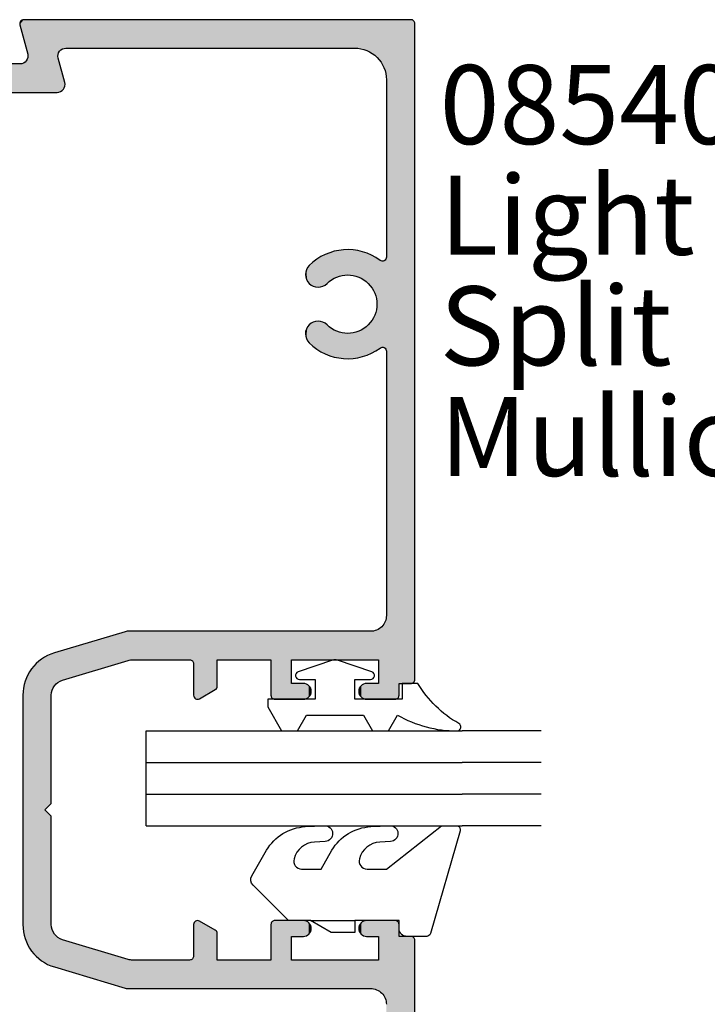
# Model space of a CAD drawing. Extents: x 0 to 354, y 0 to 482.
# Drawn here: x 137 to 181, y 65 to 127 of the extents above; entities that cross this region are included whole.
import ezdxf

# ---------------------------------------------------------------- set-up
doc = ezdxf.new("R2010")
doc.units = 0
for name, color, linetype in [('APL_HATCH', 253, 'CONTINUOUS'), ('APL_JOINERY', 2, 'CONTINUOUS'), ('APL_NOTES', 7, 'CONTINUOUS'), ('JOINERY', 2, 'CONTINUOUS')]:
    doc.layers.add(name, color=color, linetype=linetype)
doc.styles.add('ARIAL-BOLD', font='txt')
doc.styles.add('ARIAL-REGULAR', font='txt')

# ---------------------------------------------------------------- blocks, each defined once
blk = doc.blocks.new('*U35')
at = {"layer": 'APL_HATCH', "linetype": 'CONTINUOUS'}
for points in [[(395.688, 230.103), (353.691, 230.064), (395.691, 230.064)], [(353.695, 230.103), (353.691, 230.064), (395.688, 230.103)], [(353.691, 230.064), (357.375, 228.51), (395.691, 230.064)], [(353.691, 230.064), (357.259, 228.5), (357.375, 228.51)], [(353.691, 230.064), (357.144, 228.483), (357.259, 228.5)], [(353.691, 230.064), (357.03, 228.46), (357.144, 228.483)], [(353.691, 230.064), (356.918, 228.429), (357.03, 228.46)], [(353.691, 230.064), (356.807, 228.393), (356.918, 228.429)], [(353.691, 230.064), (356.699, 228.35), (356.807, 228.393)], [(353.691, 230.064), (356.594, 228.301), (356.699, 228.35)], [(353.691, 230.064), (356.491, 228.246), (356.594, 228.301)], [(353.691, 230.064), (356.392, 228.184), (356.491, 228.246)], [(353.691, 230.064), (356.297, 228.118), (356.392, 228.184)], [(353.691, 230.064), (356.206, 228.046), (356.297, 228.118)], [(353.691, 230.064), (356.119, 227.968), (356.206, 228.046)], [(353.691, 230.064), (356.037, 227.886), (356.119, 227.968)], [(353.691, 230.064), (355.959, 227.799), (356.037, 227.886)], [(353.691, 230.064), (355.887, 227.708), (355.959, 227.799)], [(353.691, 230.064), (355.82, 227.613), (355.887, 227.708)], [(353.691, 230.064), (355.759, 227.514), (355.82, 227.613)], [(353.691, 230.064), (355.704, 227.411), (355.759, 227.514)], [(353.691, 230.064), (355.655, 227.306), (355.704, 227.411)], [(353.691, 230.064), (355.612, 227.198), (355.655, 227.306)], [(353.691, 230.064), (355.575, 227.087), (355.612, 227.198)], [(353.691, 230.064), (355.545, 226.975), (355.575, 227.087)], [(353.691, 230.064), (355.522, 226.861), (355.545, 226.975)], [(353.691, 230.064), (355.505, 226.746), (355.522, 226.861)], [(353.691, 230.064), (355.495, 226.63), (355.505, 226.746)], [(353.691, 230.064), (353.691, 205.564), (355.495, 226.63)], [(395.679, 230.141), (353.695, 230.103), (395.688, 230.103)], [(353.704, 230.141), (353.695, 230.103), (395.679, 230.141)], [(395.664, 230.177), (353.704, 230.141), (395.679, 230.141)], [(353.719, 230.177), (353.704, 230.141), (395.664, 230.177)], [(395.644, 230.21), (353.719, 230.177), (395.664, 230.177)], [(353.739, 230.21), (353.719, 230.177), (395.644, 230.21)], [(395.618, 230.24), (353.739, 230.21), (395.644, 230.21)], [(353.765, 230.24), (353.739, 230.21), (395.618, 230.24)], [(395.588, 230.266), (353.765, 230.24), (395.618, 230.24)], [(353.794, 230.266), (353.765, 230.24), (395.588, 230.266)], [(395.555, 230.286), (353.794, 230.266), (395.588, 230.266)], [(353.828, 230.286), (353.794, 230.266), (395.555, 230.286)], [(395.519, 230.301), (353.828, 230.286), (395.555, 230.286)], [(353.864, 230.301), (353.828, 230.286), (395.519, 230.301)], [(395.481, 230.31), (353.864, 230.301), (395.519, 230.301)], [(353.902, 230.31), (353.864, 230.301), (395.481, 230.31)], [(353.902, 230.31), (395.441, 230.314), (353.941, 230.314)], [(395.441, 230.314), (353.902, 230.31), (395.481, 230.31)], [(395.691, 230.064), (357.375, 228.51), (357.491, 228.514)], [(395.691, 230.064), (357.491, 228.514), (395.691, 229.314)], [(453.688, 230.103), (411.691, 230.064), (453.691, 230.064)], [(411.695, 230.103), (411.691, 230.064), (453.688, 230.103)], [(453.691, 230.064), (411.691, 229.314), (449.891, 228.514)], [(411.691, 230.064), (411.691, 229.314), (453.691, 230.064)], [(453.679, 230.141), (411.695, 230.103), (453.688, 230.103)], [(411.704, 230.141), (411.695, 230.103), (453.679, 230.141)], [(453.664, 230.177), (411.704, 230.141), (453.679, 230.141)], [(411.719, 230.177), (411.704, 230.141), (453.664, 230.177)], [(453.644, 230.21), (411.719, 230.177), (453.664, 230.177)], [(411.739, 230.21), (411.719, 230.177), (453.644, 230.21)], [(453.618, 230.24), (411.739, 230.21), (453.644, 230.21)], [(411.765, 230.24), (411.739, 230.21), (453.618, 230.24)], [(453.588, 230.266), (411.765, 230.24), (453.618, 230.24)], [(411.794, 230.266), (411.765, 230.24), (453.588, 230.266)], [(453.555, 230.286), (411.794, 230.266), (453.588, 230.266)], [(411.828, 230.286), (411.794, 230.266), (453.555, 230.286)], [(453.519, 230.301), (411.828, 230.286), (453.555, 230.286)], [(411.864, 230.301), (411.828, 230.286), (453.519, 230.301)], [(453.481, 230.31), (411.864, 230.301), (453.519, 230.301)], [(411.902, 230.31), (411.864, 230.301), (453.481, 230.31)], [(411.902, 230.31), (453.441, 230.314), (411.941, 230.314)], [(453.441, 230.314), (411.902, 230.31), (453.481, 230.31)], [(395.691, 229.314), (357.491, 228.514), (396.481, 229.31)], [(396.481, 229.31), (357.491, 228.514), (396.519, 229.301)], [(396.519, 229.301), (357.491, 228.514), (396.555, 229.286)], [(396.555, 229.286), (357.491, 228.514), (396.588, 229.266)], [(396.588, 229.266), (357.491, 228.514), (396.618, 229.24)], [(396.441, 229.314), (395.691, 229.314), (396.481, 229.31)], [(410.794, 229.266), (410.765, 229.24), (449.891, 228.514)], [(410.828, 229.286), (410.794, 229.266), (449.891, 228.514)], [(410.864, 229.301), (410.828, 229.286), (449.891, 228.514)], [(410.902, 229.31), (410.864, 229.301), (449.891, 228.514)], [(411.691, 229.314), (410.902, 229.31), (449.891, 228.514)], [(410.941, 229.314), (410.902, 229.31), (411.691, 229.314)], [(396.618, 229.24), (357.491, 228.514), (396.644, 229.21)], [(396.644, 229.21), (357.491, 228.514), (396.664, 229.177)], [(396.664, 229.177), (357.491, 228.514), (396.679, 229.141)], [(396.679, 229.141), (357.491, 228.514), (396.688, 229.103)], [(396.688, 229.103), (357.491, 228.514), (396.691, 229.064)], [(396.691, 229.064), (357.491, 228.514), (368.717, 228.514)], [(396.691, 229.064), (368.717, 228.514), (374.666, 228.514)], [(396.691, 229.064), (374.666, 228.514), (391.391, 228.514)], [(396.691, 229.064), (391.391, 228.514), (391.474, 228.51)], [(396.691, 229.064), (391.474, 228.51), (395.691, 228.014)], [(396.691, 229.064), (395.691, 228.014), (396.691, 227.264)], [(410.695, 229.103), (410.691, 229.064), (438.666, 228.514)], [(410.691, 229.064), (415.991, 228.514), (438.666, 228.514)], [(410.691, 229.064), (415.909, 228.51), (415.991, 228.514)], [(410.691, 229.064), (411.691, 228.014), (415.909, 228.51)], [(410.691, 229.064), (410.691, 227.264), (411.691, 228.014)], [(410.704, 229.141), (410.695, 229.103), (449.891, 228.514)], [(410.695, 229.103), (438.666, 228.514), (443.091, 228.514)], [(410.695, 229.103), (443.091, 228.514), (447.591, 228.514)], [(410.695, 229.103), (447.591, 228.514), (449.891, 228.514)], [(410.719, 229.177), (410.704, 229.141), (449.891, 228.514)], [(410.739, 229.21), (410.719, 229.177), (449.891, 228.514)], [(410.765, 229.24), (410.739, 229.21), (449.891, 228.514)], [(368.717, 228.514), (368.756, 228.51), (374.666, 228.514)], [(374.666, 228.514), (368.756, 228.51), (374.627, 228.51)], [(368.756, 228.51), (368.794, 228.501), (374.589, 228.501)], [(374.627, 228.51), (368.756, 228.51), (374.589, 228.501)], [(368.794, 228.501), (368.83, 228.486), (374.552, 228.486)], [(374.589, 228.501), (368.794, 228.501), (374.552, 228.486)], [(368.918, 228.115), (368.829, 227.99), (374.554, 227.99)], [(368.83, 228.486), (368.864, 228.465), (374.519, 228.465)], [(374.552, 228.486), (368.83, 228.486), (374.519, 228.465)], [(368.864, 228.465), (368.894, 228.44), (374.489, 228.44)], [(374.519, 228.465), (368.864, 228.465), (374.489, 228.44)], [(368.894, 228.44), (368.919, 228.41), (374.464, 228.41)], [(374.489, 228.44), (368.894, 228.44), (374.464, 228.41)], [(368.938, 228.148), (368.918, 228.115), (374.465, 228.115)], [(374.465, 228.115), (368.918, 228.115), (374.554, 227.99)], [(368.919, 228.41), (368.94, 228.376), (374.443, 228.376)], [(374.464, 228.41), (368.919, 228.41), (374.443, 228.376)], [(368.954, 228.185), (368.938, 228.148), (374.444, 228.148)], [(374.444, 228.148), (368.938, 228.148), (374.465, 228.115)], [(368.94, 228.376), (368.955, 228.34), (374.428, 228.34)], [(374.443, 228.376), (368.94, 228.376), (374.428, 228.34)], [(368.963, 228.223), (368.954, 228.185), (374.429, 228.185)], [(374.429, 228.185), (368.954, 228.185), (374.444, 228.148)], [(368.955, 228.34), (368.964, 228.301), (374.419, 228.301)], [(374.428, 228.34), (368.955, 228.34), (374.419, 228.301)], [(368.967, 228.262), (368.963, 228.223), (374.42, 228.223)], [(374.42, 228.223), (368.963, 228.223), (374.429, 228.185)], [(368.964, 228.301), (368.967, 228.262), (374.416, 228.262)], [(374.419, 228.301), (368.964, 228.301), (374.416, 228.262)], [(374.416, 228.262), (368.967, 228.262), (374.42, 228.223)], [(391.474, 228.51), (391.556, 228.5), (395.691, 228.014)], [(391.556, 228.5), (391.637, 228.483), (395.691, 228.014)], [(391.637, 228.483), (391.716, 228.459), (395.691, 228.014)], [(391.716, 228.459), (391.793, 228.429), (395.691, 228.014)], [(391.793, 228.429), (391.867, 228.393), (395.691, 228.014)], [(391.867, 228.393), (391.938, 228.351), (395.691, 228.014)], [(391.938, 228.351), (392.006, 228.303), (395.691, 228.014)], [(392.006, 228.303), (392.069, 228.249), (395.691, 228.014)], [(392.069, 228.249), (392.127, 228.191), (395.691, 228.014)], [(392.127, 228.191), (392.181, 228.128), (395.691, 228.014)], [(392.181, 228.128), (392.229, 228.06), (394.191, 228.014)], [(392.181, 228.128), (394.191, 228.014), (395.691, 228.014)], [(392.229, 228.06), (392.271, 227.989), (394.191, 228.014)], [(415.909, 228.51), (411.691, 228.014), (415.827, 228.5)], [(415.827, 228.5), (411.691, 228.014), (415.746, 228.483)], [(415.746, 228.483), (411.691, 228.014), (415.667, 228.459)], [(415.667, 228.459), (411.691, 228.014), (415.59, 228.429)], [(415.59, 228.429), (411.691, 228.014), (415.515, 228.393)], [(415.515, 228.393), (411.691, 228.014), (415.444, 228.351)], [(415.444, 228.351), (411.691, 228.014), (415.377, 228.303)], [(415.377, 228.303), (411.691, 228.014), (415.314, 228.249)], [(415.314, 228.249), (411.691, 228.014), (415.256, 228.191)], [(415.256, 228.191), (411.691, 228.014), (415.202, 228.128)], [(415.202, 228.128), (411.691, 228.014), (415.154, 228.06)], [(415.154, 228.06), (411.691, 228.014), (413.191, 228.014)], [(415.154, 228.06), (413.191, 228.014), (415.112, 227.989)], [(368.534, 227.454), (368.476, 227.313), (370.466, 227.449)], [(370.466, 227.449), (368.476, 227.313), (370.384, 227.373)], [(368.599, 227.593), (368.534, 227.454), (370.641, 227.587)], [(370.641, 227.587), (368.534, 227.454), (370.551, 227.521)], [(370.551, 227.521), (368.534, 227.454), (370.466, 227.449)], [(368.67, 227.729), (368.599, 227.593), (370.832, 227.702)], [(370.832, 227.702), (368.599, 227.593), (370.735, 227.647)], [(370.735, 227.647), (368.599, 227.593), (370.641, 227.587)], [(368.747, 227.861), (368.67, 227.729), (371.249, 227.86)], [(371.249, 227.86), (368.67, 227.729), (371.142, 227.83)], [(371.142, 227.83), (368.67, 227.729), (371.036, 227.794)], [(371.036, 227.794), (368.67, 227.729), (370.933, 227.751)], [(370.933, 227.751), (368.67, 227.729), (370.832, 227.702)], [(368.829, 227.99), (368.747, 227.861), (371.691, 227.914)], [(371.691, 227.914), (368.747, 227.861), (371.58, 227.91)], [(371.58, 227.91), (368.747, 227.861), (371.469, 227.9)], [(371.469, 227.9), (368.747, 227.861), (371.358, 227.883)], [(371.358, 227.883), (368.747, 227.861), (371.249, 227.86)], [(374.554, 227.99), (368.829, 227.99), (371.691, 227.914)], [(374.554, 227.99), (371.691, 227.914), (374.636, 227.861)], [(371.691, 227.914), (371.803, 227.91), (374.636, 227.861)], [(371.803, 227.91), (371.914, 227.9), (374.636, 227.861)], [(371.914, 227.9), (372.025, 227.883), (374.636, 227.861)], [(372.025, 227.883), (372.134, 227.86), (374.636, 227.861)], [(374.636, 227.861), (372.134, 227.86), (374.713, 227.729)], [(372.134, 227.86), (372.241, 227.83), (374.713, 227.729)], [(372.241, 227.83), (372.347, 227.794), (374.713, 227.729)], [(372.347, 227.794), (372.45, 227.751), (374.713, 227.729)], [(372.45, 227.751), (372.55, 227.702), (374.713, 227.729)], [(374.713, 227.729), (372.55, 227.702), (374.784, 227.593)], [(372.55, 227.702), (372.648, 227.647), (374.784, 227.593)], [(372.648, 227.647), (372.741, 227.587), (374.784, 227.593)], [(374.784, 227.593), (372.741, 227.587), (374.849, 227.454)], [(372.741, 227.587), (372.831, 227.521), (374.849, 227.454)], [(372.831, 227.521), (372.917, 227.449), (374.849, 227.454)], [(374.849, 227.454), (372.917, 227.449), (374.907, 227.313)], [(372.917, 227.449), (372.999, 227.373), (374.907, 227.313)], [(394.191, 228.014), (392.271, 227.989), (392.307, 227.915)], [(394.191, 228.014), (392.307, 227.915), (392.337, 227.838)], [(394.191, 228.014), (392.337, 227.838), (394.191, 222.514)], [(392.337, 227.838), (392.361, 227.759), (394.191, 222.514)], [(392.361, 227.759), (392.378, 227.678), (394.191, 222.514)], [(392.378, 227.678), (392.388, 227.596), (394.191, 222.514)], [(392.388, 227.596), (392.391, 227.514), (394.191, 222.514)], [(392.391, 227.514), (392.391, 212.123), (394.191, 222.514)], [(395.691, 228.014), (395.691, 227.264), (396.691, 227.264)], [(411.691, 228.014), (410.691, 227.264), (411.691, 227.264)], [(413.191, 228.014), (415.076, 227.915), (415.112, 227.989)], [(413.191, 228.014), (415.046, 227.838), (415.076, 227.915)], [(413.191, 228.014), (413.191, 222.514), (415.046, 227.838)], [(415.046, 227.838), (413.191, 222.514), (415.022, 227.759)], [(415.022, 227.759), (413.191, 222.514), (415.005, 227.678)], [(415.005, 227.678), (413.191, 222.514), (414.995, 227.596)], [(414.995, 227.596), (413.191, 222.514), (414.991, 227.514)], [(414.991, 227.514), (413.191, 222.514), (414.991, 212.123)], [(368.338, 226.875), (368.305, 226.725), (370.005, 226.825)], [(370.005, 226.825), (368.305, 226.725), (369.962, 226.721)], [(368.377, 227.023), (368.338, 226.875), (370.109, 227.022)], [(370.109, 227.022), (368.338, 226.875), (370.054, 226.925)], [(370.054, 226.925), (368.338, 226.875), (370.005, 226.825)], [(368.423, 227.169), (368.377, 227.023), (370.17, 227.116)], [(370.17, 227.116), (368.377, 227.023), (370.109, 227.022)], [(368.476, 227.313), (368.423, 227.169), (370.308, 227.291)], [(370.308, 227.291), (368.423, 227.169), (370.236, 227.206)], [(370.236, 227.206), (368.423, 227.169), (370.17, 227.116)], [(370.384, 227.373), (368.476, 227.313), (370.308, 227.291)], [(372.999, 227.373), (373.075, 227.291), (374.907, 227.313)], [(374.907, 227.313), (373.075, 227.291), (374.96, 227.169)], [(373.075, 227.291), (373.147, 227.206), (374.96, 227.169)], [(373.147, 227.206), (373.213, 227.116), (374.96, 227.169)], [(374.96, 227.169), (373.213, 227.116), (375.005, 227.023)], [(373.213, 227.116), (373.274, 227.022), (375.005, 227.023)], [(375.005, 227.023), (373.274, 227.022), (375.045, 226.875)], [(373.274, 227.022), (373.329, 226.925), (375.045, 226.875)], [(373.329, 226.925), (373.378, 226.825), (375.045, 226.875)], [(375.045, 226.875), (373.378, 226.825), (375.077, 226.725)], [(373.378, 226.825), (373.42, 226.721), (375.077, 226.725)], [(395.691, 227.264), (395.695, 227.203), (396.691, 227.264)], [(396.691, 227.264), (395.695, 227.203), (396.688, 227.203)], [(395.695, 227.203), (395.706, 227.144), (396.688, 227.203)], [(396.688, 227.203), (395.706, 227.144), (396.677, 227.144)], [(395.706, 227.144), (395.724, 227.086), (396.677, 227.144)], [(396.677, 227.144), (395.724, 227.086), (396.659, 227.086)], [(395.724, 227.086), (395.749, 227.031), (396.659, 227.086)], [(396.659, 227.086), (395.749, 227.031), (396.634, 227.031)], [(395.749, 227.031), (395.78, 226.979), (396.634, 227.031)], [(396.634, 227.031), (395.78, 226.979), (396.603, 226.979)], [(395.78, 226.979), (395.817, 226.932), (396.603, 226.979)], [(396.603, 226.979), (395.817, 226.932), (396.566, 226.932)], [(395.817, 226.932), (395.86, 226.889), (396.566, 226.932)], [(396.566, 226.932), (395.86, 226.889), (396.523, 226.889)], [(395.86, 226.889), (395.907, 226.852), (396.523, 226.889)], [(396.523, 226.889), (395.907, 226.852), (396.475, 226.852)], [(395.907, 226.852), (395.959, 226.821), (396.475, 226.852)], [(396.475, 226.852), (395.959, 226.821), (396.424, 226.821)], [(395.959, 226.821), (396.014, 226.796), (396.424, 226.821)], [(396.424, 226.821), (396.014, 226.796), (396.369, 226.796)], [(396.014, 226.796), (396.072, 226.778), (396.369, 226.796)], [(396.369, 226.796), (396.072, 226.778), (396.311, 226.778)], [(396.072, 226.778), (396.131, 226.767), (396.311, 226.778)], [(396.311, 226.778), (396.131, 226.767), (396.252, 226.767)], [(410.691, 227.264), (410.695, 227.203), (411.691, 227.264)], [(411.691, 227.264), (410.695, 227.203), (411.688, 227.203)], [(410.695, 227.203), (410.706, 227.144), (411.688, 227.203)], [(411.688, 227.203), (410.706, 227.144), (411.677, 227.144)], [(410.706, 227.144), (410.724, 227.086), (411.677, 227.144)], [(411.677, 227.144), (410.724, 227.086), (411.659, 227.086)], [(410.724, 227.086), (410.749, 227.031), (411.659, 227.086)], [(411.659, 227.086), (410.749, 227.031), (411.634, 227.031)], [(410.749, 227.031), (410.78, 226.979), (411.634, 227.031)], [(411.634, 227.031), (410.78, 226.979), (411.603, 226.979)], [(410.78, 226.979), (410.817, 226.932), (411.603, 226.979)], [(411.603, 226.979), (410.817, 226.932), (411.566, 226.932)], [(410.817, 226.932), (410.86, 226.889), (411.566, 226.932)], [(411.566, 226.932), (410.86, 226.889), (411.523, 226.889)], [(410.86, 226.889), (410.907, 226.852), (411.523, 226.889)], [(411.523, 226.889), (410.907, 226.852), (411.475, 226.852)], [(410.907, 226.852), (410.959, 226.821), (411.475, 226.852)], [(411.475, 226.852), (410.959, 226.821), (411.424, 226.821)], [(410.959, 226.821), (411.014, 226.796), (411.424, 226.821)], [(411.424, 226.821), (411.014, 226.796), (411.369, 226.796)], [(411.014, 226.796), (411.072, 226.778), (411.369, 226.796)], [(411.369, 226.796), (411.072, 226.778), (411.311, 226.778)], [(411.072, 226.778), (411.131, 226.767), (411.311, 226.778)], [(411.311, 226.778), (411.131, 226.767), (411.252, 226.767)], [(355.495, 226.63), (353.691, 205.564), (355.491, 226.514)], [(355.491, 226.514), (353.691, 205.564), (355.491, 208.235)], [(368.248, 226.27), (368.242, 226.117), (369.845, 226.178)], [(369.845, 226.178), (368.242, 226.117), (369.841, 226.066)], [(368.26, 226.423), (368.248, 226.27), (369.872, 226.399)], [(369.872, 226.399), (368.248, 226.27), (369.855, 226.289)], [(369.855, 226.289), (368.248, 226.27), (369.845, 226.178)], [(368.279, 226.574), (368.26, 226.423), (369.896, 226.508)], [(369.896, 226.508), (368.26, 226.423), (369.872, 226.399)], [(368.305, 226.725), (368.279, 226.574), (369.962, 226.721)], [(369.962, 226.721), (368.279, 226.574), (369.926, 226.616)], [(369.926, 226.616), (368.279, 226.574), (369.896, 226.508)], [(375.077, 226.725), (373.42, 226.721), (375.103, 226.574)], [(373.42, 226.721), (373.457, 226.616), (375.103, 226.574)], [(373.457, 226.616), (373.487, 226.508), (375.103, 226.574)], [(375.103, 226.574), (373.487, 226.508), (375.123, 226.423)], [(373.487, 226.508), (373.511, 226.399), (375.123, 226.423)], [(375.123, 226.423), (373.511, 226.399), (375.135, 226.27)], [(373.511, 226.399), (373.528, 226.289), (375.135, 226.27)], [(373.528, 226.289), (373.538, 226.178), (375.135, 226.27)], [(375.135, 226.27), (373.538, 226.178), (375.141, 226.117)], [(373.538, 226.178), (373.541, 226.066), (375.141, 226.117)], [(396.131, 226.767), (396.191, 226.764), (396.252, 226.767)], [(411.131, 226.767), (411.191, 226.764), (411.252, 226.767)], [(368.242, 226.117), (368.243, 225.964), (369.841, 226.066)], [(369.841, 226.066), (368.243, 225.964), (369.845, 225.955)], [(368.243, 225.964), (368.251, 225.811), (369.845, 225.955)], [(369.845, 225.955), (368.251, 225.811), (369.855, 225.843)], [(369.855, 225.843), (368.251, 225.811), (369.871, 225.733)], [(368.251, 225.811), (368.265, 225.659), (369.871, 225.733)], [(369.871, 225.733), (368.265, 225.659), (369.894, 225.624)], [(368.265, 225.659), (368.287, 225.507), (369.894, 225.624)], [(369.894, 225.624), (368.287, 225.507), (369.924, 225.516)], [(373.488, 225.624), (373.459, 225.516), (375.096, 225.507)], [(373.512, 225.733), (373.488, 225.624), (375.118, 225.659)], [(375.118, 225.659), (373.488, 225.624), (375.096, 225.507)], [(373.528, 225.843), (373.512, 225.733), (375.132, 225.811)], [(375.132, 225.811), (373.512, 225.733), (375.118, 225.659)], [(373.538, 225.955), (373.528, 225.843), (375.132, 225.811)], [(373.541, 226.066), (373.538, 225.955), (375.14, 225.964)], [(375.14, 225.964), (373.538, 225.955), (375.132, 225.811)], [(375.141, 226.117), (373.541, 226.066), (375.14, 225.964)], [(369.924, 225.516), (368.287, 225.507), (369.96, 225.411)], [(368.287, 225.507), (368.315, 225.357), (369.96, 225.411)], [(369.96, 225.411), (368.315, 225.357), (370.003, 225.307)], [(368.315, 225.357), (368.349, 225.208), (370.003, 225.307)], [(370.003, 225.307), (368.349, 225.208), (370.052, 225.207)], [(368.349, 225.208), (368.391, 225.06), (370.052, 225.207)], [(370.052, 225.207), (368.391, 225.06), (370.106, 225.11)], [(370.106, 225.11), (368.391, 225.06), (370.167, 225.016)], [(368.391, 225.06), (368.438, 224.915), (370.167, 225.016)], [(370.167, 225.016), (368.438, 224.915), (370.233, 224.926)], [(370.233, 224.926), (368.438, 224.915), (370.304, 224.84)], [(368.438, 224.915), (368.492, 224.772), (370.304, 224.84)], [(373.15, 224.926), (373.079, 224.84), (374.945, 224.915)], [(374.945, 224.915), (373.079, 224.84), (374.89, 224.772)], [(373.216, 225.016), (373.15, 224.926), (374.945, 224.915)], [(373.277, 225.11), (373.216, 225.016), (374.992, 225.06)], [(374.992, 225.06), (373.216, 225.016), (374.945, 224.915)], [(373.331, 225.207), (373.277, 225.11), (374.992, 225.06)], [(373.38, 225.307), (373.331, 225.207), (375.034, 225.208)], [(375.034, 225.208), (373.331, 225.207), (374.992, 225.06)], [(373.422, 225.411), (373.38, 225.307), (375.068, 225.357)], [(375.068, 225.357), (373.38, 225.307), (375.034, 225.208)], [(373.459, 225.516), (373.422, 225.411), (375.096, 225.507)], [(375.096, 225.507), (373.422, 225.411), (375.068, 225.357)], [(370.304, 224.84), (368.492, 224.772), (370.38, 224.758)], [(368.492, 224.772), (368.553, 224.631), (370.38, 224.758)], [(370.38, 224.758), (368.553, 224.631), (370.43, 224.704)], [(370.43, 224.704), (368.553, 224.631), (370.474, 224.644)], [(370.474, 224.644), (368.553, 224.631), (370.513, 224.582)], [(368.553, 224.631), (368.62, 224.493), (370.513, 224.582)], [(370.513, 224.582), (368.62, 224.493), (370.546, 224.515)], [(370.546, 224.515), (368.62, 224.493), (370.573, 224.446)], [(368.62, 224.493), (368.692, 224.358), (370.573, 224.446)], [(370.573, 224.446), (368.692, 224.358), (370.593, 224.375)], [(370.593, 224.375), (368.692, 224.358), (370.606, 224.303)], [(368.692, 224.358), (368.771, 224.227), (370.606, 224.303)], [(370.606, 224.303), (368.771, 224.227), (370.613, 224.229)], [(372.777, 224.303), (372.77, 224.229), (374.612, 224.227)], [(372.79, 224.375), (372.777, 224.303), (374.691, 224.358)], [(374.691, 224.358), (372.777, 224.303), (374.612, 224.227)], [(372.81, 224.446), (372.79, 224.375), (374.691, 224.358)], [(372.837, 224.515), (372.81, 224.446), (374.763, 224.493)], [(374.763, 224.493), (372.81, 224.446), (374.691, 224.358)], [(372.87, 224.582), (372.837, 224.515), (374.763, 224.493)], [(372.908, 224.644), (372.87, 224.582), (374.83, 224.631)], [(374.83, 224.631), (372.87, 224.582), (374.763, 224.493)], [(372.953, 224.704), (372.908, 224.644), (374.83, 224.631)], [(373.002, 224.758), (372.953, 224.704), (374.83, 224.631)], [(373.079, 224.84), (373.002, 224.758), (374.89, 224.772)], [(374.89, 224.772), (373.002, 224.758), (374.83, 224.631)], [(370.613, 224.229), (368.771, 224.227), (370.613, 224.155)], [(368.771, 224.227), (368.855, 224.099), (370.613, 224.155)], [(370.613, 224.155), (368.855, 224.099), (370.606, 224.082)], [(368.855, 224.099), (368.945, 223.975), (370.606, 224.082)], [(370.606, 224.082), (368.945, 223.975), (370.592, 224.009)], [(370.592, 224.009), (368.945, 223.975), (370.571, 223.938)], [(368.945, 223.975), (369.04, 223.856), (370.571, 223.938)], [(370.571, 223.938), (369.04, 223.856), (370.545, 223.869)], [(370.545, 223.869), (369.04, 223.856), (370.512, 223.803)], [(369.04, 223.856), (369.141, 223.74), (370.512, 223.803)], [(370.512, 223.803), (369.141, 223.74), (370.472, 223.74)], [(369.141, 223.74), (369.247, 223.629), (370.428, 223.681)], [(370.472, 223.74), (369.141, 223.74), (370.428, 223.681)], [(370.428, 223.681), (369.247, 223.629), (370.378, 223.627)], [(372.77, 224.229), (372.77, 224.155), (374.612, 224.227)], [(374.612, 224.227), (372.77, 224.155), (374.528, 224.099)], [(372.77, 224.155), (372.777, 224.082), (374.528, 224.099)], [(374.528, 224.099), (372.777, 224.082), (374.438, 223.975)], [(372.777, 224.082), (372.791, 224.009), (374.438, 223.975)], [(372.791, 224.009), (372.811, 223.938), (374.438, 223.975)], [(374.438, 223.975), (372.811, 223.938), (374.342, 223.856)], [(372.811, 223.938), (372.838, 223.869), (374.342, 223.856)], [(372.838, 223.869), (372.871, 223.803), (374.342, 223.856)], [(374.342, 223.856), (372.871, 223.803), (374.242, 223.74)], [(372.871, 223.803), (372.91, 223.74), (374.242, 223.74)], [(372.91, 223.74), (372.955, 223.681), (374.242, 223.74)], [(374.242, 223.74), (372.955, 223.681), (374.136, 223.629)], [(372.955, 223.681), (373.005, 223.627), (374.136, 223.629)], [(396.475, 223.675), (395.86, 223.638), (396.523, 223.638)], [(395.907, 223.675), (395.86, 223.638), (396.475, 223.675)], [(396.424, 223.706), (395.907, 223.675), (396.475, 223.675)], [(395.959, 223.706), (395.907, 223.675), (396.424, 223.706)], [(396.369, 223.731), (395.959, 223.706), (396.424, 223.706)], [(396.014, 223.731), (395.959, 223.706), (396.369, 223.731)], [(396.311, 223.749), (396.014, 223.731), (396.369, 223.731)], [(396.072, 223.749), (396.014, 223.731), (396.311, 223.749)], [(396.252, 223.76), (396.072, 223.749), (396.311, 223.749)], [(396.131, 223.76), (396.072, 223.749), (396.252, 223.76)], [(396.191, 223.764), (396.131, 223.76), (396.252, 223.76)], [(411.475, 223.675), (410.86, 223.638), (411.523, 223.638)], [(410.907, 223.675), (410.86, 223.638), (411.475, 223.675)], [(411.424, 223.706), (410.907, 223.675), (411.475, 223.675)], [(410.959, 223.706), (410.907, 223.675), (411.424, 223.706)], [(411.369, 223.731), (410.959, 223.706), (411.424, 223.706)], [(411.014, 223.731), (410.959, 223.706), (411.369, 223.731)], [(411.311, 223.749), (411.014, 223.731), (411.369, 223.731)], [(411.072, 223.749), (411.014, 223.731), (411.311, 223.749)], [(411.252, 223.76), (411.072, 223.749), (411.311, 223.749)], [(411.131, 223.76), (411.072, 223.749), (411.252, 223.76)], [(411.191, 223.764), (411.131, 223.76), (411.252, 223.76)], [(369.247, 223.629), (369.301, 223.579), (370.378, 223.627)], [(370.378, 223.627), (369.301, 223.579), (370.323, 223.577)], [(369.301, 223.579), (369.36, 223.535), (370.323, 223.577)], [(370.323, 223.577), (369.36, 223.535), (370.264, 223.533)], [(369.36, 223.535), (369.423, 223.496), (370.264, 223.533)], [(370.264, 223.533), (369.423, 223.496), (370.201, 223.494)], [(369.423, 223.496), (369.489, 223.463), (370.201, 223.494)], [(370.201, 223.494), (369.489, 223.463), (370.135, 223.461)], [(369.489, 223.463), (369.558, 223.436), (370.135, 223.461)], [(370.135, 223.461), (369.558, 223.436), (370.066, 223.435)], [(369.558, 223.436), (369.629, 223.415), (370.066, 223.435)], [(370.066, 223.435), (369.629, 223.415), (369.995, 223.415)], [(369.629, 223.415), (369.701, 223.402), (369.995, 223.415)], [(369.995, 223.415), (369.701, 223.402), (369.922, 223.401)], [(369.701, 223.402), (369.775, 223.395), (369.922, 223.401)], [(369.922, 223.401), (369.775, 223.395), (369.849, 223.395)], [(374.136, 223.629), (373.005, 223.627), (374.082, 223.579)], [(373.005, 223.627), (373.06, 223.577), (374.082, 223.579)], [(374.082, 223.579), (373.06, 223.577), (374.023, 223.535)], [(373.06, 223.577), (373.119, 223.533), (374.023, 223.535)], [(374.023, 223.535), (373.119, 223.533), (373.96, 223.496)], [(373.119, 223.533), (373.182, 223.494), (373.96, 223.496)], [(373.96, 223.496), (373.182, 223.494), (373.894, 223.463)], [(373.182, 223.494), (373.248, 223.461), (373.894, 223.463)], [(373.894, 223.463), (373.248, 223.461), (373.825, 223.436)], [(373.248, 223.461), (373.317, 223.435), (373.825, 223.436)], [(373.825, 223.436), (373.317, 223.435), (373.754, 223.415)], [(373.317, 223.435), (373.388, 223.415), (373.754, 223.415)], [(373.388, 223.415), (373.461, 223.401), (373.682, 223.402)], [(373.754, 223.415), (373.388, 223.415), (373.682, 223.402)], [(373.682, 223.402), (373.461, 223.401), (373.608, 223.395)], [(373.461, 223.401), (373.534, 223.395), (373.608, 223.395)], [(396.688, 223.324), (395.691, 223.264), (396.691, 223.264)], [(395.695, 223.324), (395.691, 223.264), (396.688, 223.324)], [(396.691, 223.264), (395.691, 222.514), (396.691, 221.464)], [(395.691, 223.264), (395.691, 222.514), (396.691, 223.264)], [(396.677, 223.383), (395.695, 223.324), (396.688, 223.324)], [(395.706, 223.383), (395.695, 223.324), (396.677, 223.383)], [(396.659, 223.441), (395.706, 223.383), (396.677, 223.383)], [(395.724, 223.441), (395.706, 223.383), (396.659, 223.441)], [(396.634, 223.496), (395.724, 223.441), (396.659, 223.441)], [(395.749, 223.496), (395.724, 223.441), (396.634, 223.496)], [(396.603, 223.548), (395.749, 223.496), (396.634, 223.496)], [(395.78, 223.548), (395.749, 223.496), (396.603, 223.548)], [(396.566, 223.595), (395.78, 223.548), (396.603, 223.548)], [(395.817, 223.595), (395.78, 223.548), (396.566, 223.595)], [(396.523, 223.638), (395.817, 223.595), (396.566, 223.595)], [(395.86, 223.638), (395.817, 223.595), (396.523, 223.638)], [(411.688, 223.324), (410.691, 223.264), (411.691, 223.264)], [(410.695, 223.324), (410.691, 223.264), (411.688, 223.324)], [(411.691, 223.264), (410.691, 221.464), (411.691, 222.514)], [(410.691, 223.264), (410.691, 221.464), (411.691, 223.264)], [(411.677, 223.383), (410.695, 223.324), (411.688, 223.324)], [(410.706, 223.383), (410.695, 223.324), (411.677, 223.383)], [(411.659, 223.441), (410.706, 223.383), (411.677, 223.383)], [(410.724, 223.441), (410.706, 223.383), (411.659, 223.441)], [(411.634, 223.496), (410.724, 223.441), (411.659, 223.441)], [(410.749, 223.496), (410.724, 223.441), (411.634, 223.496)], [(411.603, 223.548), (410.749, 223.496), (411.634, 223.496)], [(410.78, 223.548), (410.749, 223.496), (411.603, 223.548)], [(411.566, 223.595), (410.78, 223.548), (411.603, 223.548)], [(410.817, 223.595), (410.78, 223.548), (411.566, 223.595)], [(411.523, 223.638), (410.817, 223.595), (411.566, 223.595)], [(410.86, 223.638), (410.817, 223.595), (411.523, 223.638)], [(394.191, 222.514), (392.391, 212.123), (394.191, 221.214)], [(395.691, 222.514), (394.191, 221.214), (396.691, 221.464)], [(394.191, 221.214), (395.691, 222.514), (394.191, 222.514)], [(411.691, 222.514), (410.691, 221.464), (413.191, 221.214)], [(413.191, 221.214), (413.191, 222.514), (411.691, 222.514)], [(413.191, 222.514), (413.191, 221.214), (414.991, 212.123)], [(394.191, 221.214), (392.391, 212.123), (394.191, 217.814)], [(396.691, 221.464), (394.191, 221.214), (396.688, 221.424)], [(396.688, 221.424), (394.191, 221.214), (396.679, 221.386)], [(396.679, 221.386), (394.191, 221.214), (396.664, 221.35)], [(396.664, 221.35), (394.191, 221.214), (396.644, 221.317)], [(396.644, 221.317), (394.191, 221.214), (396.618, 221.287)], [(396.618, 221.287), (394.191, 221.214), (396.588, 221.261)], [(396.588, 221.261), (394.191, 221.214), (396.555, 221.241)], [(396.555, 221.241), (394.191, 221.214), (396.519, 221.226)], [(396.519, 221.226), (394.191, 221.214), (396.481, 221.217)], [(396.481, 221.217), (394.191, 221.214), (396.441, 221.214)], [(410.691, 221.464), (410.695, 221.424), (413.191, 221.214)], [(410.695, 221.424), (410.704, 221.386), (413.191, 221.214)], [(410.704, 221.386), (410.719, 221.35), (413.191, 221.214)], [(410.719, 221.35), (410.739, 221.317), (413.191, 221.214)], [(410.739, 221.317), (410.765, 221.287), (413.191, 221.214)], [(410.765, 221.287), (410.794, 221.261), (413.191, 221.214)], [(410.794, 221.261), (410.828, 221.241), (413.191, 221.214)], [(410.828, 221.241), (410.864, 221.226), (413.191, 221.214)], [(410.864, 221.226), (410.902, 221.217), (413.191, 221.214)], [(410.902, 221.217), (410.941, 221.214), (413.191, 221.214)], [(413.191, 221.214), (413.191, 217.814), (414.991, 212.123)], [(394.191, 217.814), (392.391, 212.123), (394.219, 216.177)], [(394.265, 216.24), (395.864, 217.814), (394.191, 217.814)], [(394.191, 217.814), (394.239, 216.21), (394.265, 216.24)], [(394.191, 217.814), (394.219, 216.177), (394.239, 216.21)], [(395.864, 217.814), (394.265, 216.24), (395.901, 217.811)], [(395.901, 217.811), (394.265, 216.24), (395.938, 217.802)], [(395.938, 217.802), (394.265, 216.24), (395.973, 217.789)], [(395.973, 217.789), (394.265, 216.24), (396.005, 217.77)], [(396.005, 217.77), (394.265, 216.24), (394.294, 216.266)], [(396.005, 217.77), (394.294, 216.266), (396.034, 217.747)], [(396.034, 217.747), (394.294, 216.266), (396.06, 217.719)], [(396.06, 217.719), (394.294, 216.266), (396.081, 217.689)], [(396.081, 217.689), (394.294, 216.266), (394.328, 216.286)], [(396.081, 217.689), (394.328, 216.286), (394.364, 216.301)], [(396.081, 217.689), (394.364, 216.301), (394.402, 216.31)], [(396.081, 217.689), (394.402, 216.31), (396.658, 216.689)], [(411.302, 217.689), (410.725, 216.689), (412.981, 216.31)], [(411.323, 217.719), (411.302, 217.689), (413.088, 216.266)], [(411.302, 217.689), (412.981, 216.31), (413.019, 216.301)], [(411.302, 217.689), (413.019, 216.301), (413.055, 216.286)], [(411.302, 217.689), (413.055, 216.286), (413.088, 216.266)], [(411.349, 217.747), (411.323, 217.719), (413.088, 216.266)], [(411.378, 217.77), (411.349, 217.747), (413.088, 216.266)], [(411.41, 217.789), (411.378, 217.77), (413.118, 216.24)], [(411.378, 217.77), (413.088, 216.266), (413.118, 216.24)], [(411.445, 217.802), (411.41, 217.789), (413.118, 216.24)], [(411.482, 217.811), (411.445, 217.802), (413.118, 216.24)], [(411.519, 217.814), (411.482, 217.811), (413.118, 216.24)], [(413.191, 217.814), (411.519, 217.814), (413.118, 216.24)], [(413.191, 217.814), (413.118, 216.24), (413.144, 216.21)], [(413.191, 217.814), (413.144, 216.21), (413.164, 216.177)], [(413.191, 217.814), (413.164, 216.177), (414.991, 212.123)], [(396.658, 216.689), (394.402, 216.31), (396.675, 216.652)], [(396.675, 216.652), (394.402, 216.31), (396.686, 216.614)], [(396.686, 216.614), (394.402, 216.31), (396.691, 216.574)], [(396.691, 216.574), (394.402, 216.31), (396.69, 216.533)], [(396.69, 216.533), (394.402, 216.31), (396.682, 216.494)], [(396.682, 216.494), (394.402, 216.31), (394.441, 216.314)], [(396.682, 216.494), (394.441, 216.314), (396.667, 216.456)], [(396.667, 216.456), (394.441, 216.314), (396.647, 216.421)], [(396.647, 216.421), (394.441, 216.314), (396.622, 216.39)], [(396.622, 216.39), (394.441, 216.314), (396.592, 216.364)], [(396.592, 216.364), (394.441, 216.314), (396.558, 216.342)], [(396.558, 216.342), (394.441, 216.314), (396.521, 216.326)], [(396.521, 216.326), (394.441, 216.314), (396.482, 216.317)], [(396.482, 216.317), (394.441, 216.314), (396.441, 216.314)], [(410.696, 216.614), (410.692, 216.574), (412.981, 216.31)], [(410.692, 216.574), (410.693, 216.533), (412.981, 216.31)], [(410.693, 216.533), (410.701, 216.494), (412.981, 216.31)], [(410.708, 216.652), (410.696, 216.614), (412.981, 216.31)], [(410.701, 216.494), (410.716, 216.456), (412.941, 216.314)], [(410.701, 216.494), (412.941, 216.314), (412.981, 216.31)], [(410.725, 216.689), (410.708, 216.652), (412.981, 216.31)], [(410.716, 216.456), (410.736, 216.421), (412.941, 216.314)], [(410.736, 216.421), (410.761, 216.39), (412.941, 216.314)], [(410.761, 216.39), (410.791, 216.364), (412.941, 216.314)], [(410.791, 216.364), (410.825, 216.342), (412.941, 216.314)], [(410.825, 216.342), (410.862, 216.326), (412.941, 216.314)], [(410.862, 216.326), (410.901, 216.317), (412.941, 216.314)], [(410.901, 216.317), (410.941, 216.314), (412.941, 216.314)], [(394.219, 216.177), (392.391, 212.123), (394.204, 216.141)], [(394.204, 216.141), (392.391, 212.123), (394.195, 216.103)], [(394.195, 216.103), (392.391, 212.123), (394.191, 216.064)], [(394.191, 216.064), (392.391, 212.123), (394.191, 212.46)], [(413.164, 216.177), (413.179, 216.141), (414.991, 212.123)], [(413.179, 216.141), (413.188, 216.103), (414.991, 212.123)], [(413.188, 216.103), (413.191, 216.064), (414.991, 212.123)], [(413.191, 216.064), (413.191, 212.46), (414.991, 212.123)], [(394.191, 212.46), (392.391, 212.123), (394.194, 212.387)], [(413.191, 212.46), (413.189, 212.387), (414.991, 212.123)], [(394.194, 212.387), (392.391, 212.123), (394.202, 212.315)], [(394.202, 212.315), (392.391, 212.123), (394.215, 212.243)], [(394.215, 212.243), (392.391, 212.123), (394.234, 212.173)], [(394.234, 212.173), (392.391, 212.123), (395.478, 208.026)], [(392.391, 212.123), (392.397, 212.05), (395.478, 208.026)], [(392.397, 212.05), (392.413, 211.979), (395.478, 208.026)], [(392.413, 211.979), (393.754, 207.509), (395.478, 208.026)], [(413.149, 212.173), (411.905, 208.026), (414.991, 212.123)], [(414.991, 212.123), (411.905, 208.026), (414.986, 212.05)], [(414.986, 212.05), (411.905, 208.026), (414.97, 211.979)], [(414.97, 211.979), (411.905, 208.026), (413.629, 207.509)], [(413.168, 212.243), (413.149, 212.173), (414.991, 212.123)], [(413.181, 212.315), (413.168, 212.243), (414.991, 212.123)], [(413.189, 212.387), (413.181, 212.315), (414.991, 212.123)], [(355.491, 208.235), (353.691, 205.564), (355.495, 208.174)], [(355.495, 208.174), (353.691, 205.564), (355.506, 208.114)], [(355.506, 208.114), (353.691, 205.564), (355.525, 208.056)], [(357.662, 208.165), (356.121, 207.752), (357.962, 208.152)], [(357.962, 208.152), (356.121, 207.752), (358.018, 208.128)], [(358.018, 208.128), (356.121, 207.752), (358.071, 208.097)], [(358.071, 208.097), (356.121, 207.752), (358.119, 208.06)], [(357.722, 208.177), (357.662, 208.165), (357.904, 208.169)], [(357.904, 208.169), (357.662, 208.165), (357.962, 208.152)], [(357.783, 208.182), (357.722, 208.177), (357.844, 208.179)], [(357.844, 208.179), (357.722, 208.177), (357.904, 208.169)], [(355.525, 208.056), (353.691, 205.564), (355.55, 208)], [(355.55, 208), (353.691, 205.564), (355.582, 207.948)], [(355.582, 207.948), (353.691, 205.564), (355.62, 207.901)], [(355.62, 207.901), (353.691, 205.564), (355.663, 207.858)], [(355.663, 207.858), (353.691, 205.564), (355.712, 207.821)], [(355.712, 207.821), (353.691, 205.564), (355.764, 207.79)], [(355.764, 207.79), (353.691, 205.564), (355.82, 207.765)], [(355.82, 207.765), (353.691, 205.564), (355.879, 207.748)], [(355.879, 207.748), (353.691, 205.564), (355.939, 207.738)], [(355.939, 207.738), (353.691, 205.564), (356, 207.735)], [(356, 207.735), (353.691, 205.564), (355.922, 205.831)], [(356, 207.735), (355.922, 205.831), (355.983, 205.836)], [(356, 207.735), (355.983, 205.836), (358.291, 207.682)], [(358.291, 207.682), (355.983, 205.836), (356.044, 205.834)], [(356.061, 207.74), (356, 207.735), (358.291, 207.682)], [(358.291, 207.682), (356.044, 205.834), (356.104, 205.824)], [(356.121, 207.752), (356.061, 207.74), (358.288, 207.743)], [(358.288, 207.743), (356.061, 207.74), (358.291, 207.682)], [(358.291, 207.682), (356.104, 205.824), (356.162, 205.806)], [(358.119, 208.06), (356.121, 207.752), (358.163, 208.017)], [(358.163, 208.017), (356.121, 207.752), (358.201, 207.969)], [(358.201, 207.969), (356.121, 207.752), (358.233, 207.917)], [(358.233, 207.917), (356.121, 207.752), (358.258, 207.861)], [(358.258, 207.861), (356.121, 207.752), (358.277, 207.803)], [(358.277, 207.803), (356.121, 207.752), (358.288, 207.743)], [(358.291, 207.682), (356.162, 205.806), (356.218, 205.782)], [(358.291, 207.682), (356.218, 205.782), (356.271, 205.751)], [(358.291, 207.682), (356.271, 205.751), (356.319, 205.714)], [(358.291, 207.682), (356.319, 205.714), (356.363, 205.671)], [(358.291, 207.682), (356.363, 205.671), (356.401, 205.623)], [(358.291, 207.682), (356.401, 205.623), (356.433, 205.571)], [(358.291, 207.682), (356.433, 205.571), (356.458, 205.516)], [(358.291, 207.682), (356.458, 205.516), (356.477, 205.457)], [(358.291, 207.682), (356.477, 205.457), (358.291, 197.214)], [(395.478, 208.026), (393.754, 207.509), (395.506, 207.946)], [(395.506, 207.946), (393.754, 207.509), (395.54, 207.868)], [(395.54, 207.868), (393.754, 207.509), (395.582, 207.793)], [(395.582, 207.793), (393.754, 207.509), (395.629, 207.722)], [(395.629, 207.722), (393.754, 207.509), (395.682, 207.656)], [(395.682, 207.656), (393.754, 207.509), (395.741, 207.594)], [(395.741, 207.594), (393.754, 207.509), (395.805, 207.537)], [(395.805, 207.537), (393.754, 207.509), (395.873, 207.486)], [(393.754, 207.509), (393.796, 207.378), (395.873, 207.486)], [(395.873, 207.486), (393.796, 207.378), (395.946, 207.442)], [(411.51, 207.486), (411.437, 207.442), (413.586, 207.378)], [(411.578, 207.537), (411.51, 207.486), (413.629, 207.509)], [(413.629, 207.509), (411.51, 207.486), (413.586, 207.378)], [(411.642, 207.594), (411.578, 207.537), (413.629, 207.509)], [(411.701, 207.656), (411.642, 207.594), (413.629, 207.509)], [(411.754, 207.722), (411.701, 207.656), (413.629, 207.509)], [(411.801, 207.793), (411.754, 207.722), (413.629, 207.509)], [(411.843, 207.868), (411.801, 207.793), (413.629, 207.509)], [(411.877, 207.946), (411.843, 207.868), (413.629, 207.509)], [(411.905, 208.026), (411.877, 207.946), (413.629, 207.509)], [(395.946, 207.442), (393.796, 207.378), (396.022, 207.403)], [(396.022, 207.403), (393.796, 207.378), (396.101, 207.371)], [(393.796, 207.378), (393.846, 207.249), (396.101, 207.371)], [(396.101, 207.371), (393.846, 207.249), (396.182, 207.346)], [(396.182, 207.346), (393.846, 207.249), (396.266, 207.328)], [(396.266, 207.328), (393.846, 207.249), (396.35, 207.317)], [(396.35, 207.317), (393.846, 207.249), (396.435, 207.314)], [(396.435, 207.314), (393.846, 207.249), (403.691, 206.914)], [(393.846, 207.249), (393.901, 207.123), (403.691, 206.914)], [(393.901, 207.123), (393.963, 207), (403.691, 206.914)], [(393.963, 207), (394.03, 206.88), (403.691, 206.914)], [(403.691, 206.914), (394.03, 206.88), (413.353, 206.88)], [(394.03, 206.88), (394.104, 206.763), (413.353, 206.88)], [(413.353, 206.88), (394.104, 206.763), (413.279, 206.763)], [(403.291, 207.314), (396.435, 207.314), (403.691, 206.914)], [(404.091, 207.314), (403.691, 206.914), (413.537, 207.249)], [(413.537, 207.249), (403.691, 206.914), (413.482, 207.123)], [(413.482, 207.123), (403.691, 206.914), (413.42, 207)], [(413.42, 207), (403.691, 206.914), (413.353, 206.88)], [(410.947, 207.314), (404.091, 207.314), (413.537, 207.249)], [(411.033, 207.317), (410.947, 207.314), (413.537, 207.249)], [(411.117, 207.328), (411.033, 207.317), (413.537, 207.249)], [(411.2, 207.346), (411.117, 207.328), (413.537, 207.249)], [(411.282, 207.371), (411.2, 207.346), (413.537, 207.249)], [(411.361, 207.403), (411.282, 207.371), (413.586, 207.378)], [(413.586, 207.378), (411.282, 207.371), (413.537, 207.249)], [(411.437, 207.442), (411.361, 207.403), (413.586, 207.378)], [(394.104, 206.763), (394.183, 206.651), (413.279, 206.763)], [(413.279, 206.763), (394.183, 206.651), (413.2, 206.651)], [(394.183, 206.651), (394.267, 206.542), (413.2, 206.651)], [(413.2, 206.651), (394.267, 206.542), (413.116, 206.542)], [(394.267, 206.542), (394.357, 206.437), (413.116, 206.542)], [(413.116, 206.542), (394.357, 206.437), (413.026, 206.437)], [(394.357, 206.437), (394.452, 206.337), (413.026, 206.437)], [(413.026, 206.437), (394.452, 206.337), (412.931, 206.337)], [(394.452, 206.337), (394.551, 206.242), (412.931, 206.337)], [(412.931, 206.337), (394.551, 206.242), (412.831, 206.242)], [(394.551, 206.242), (394.656, 206.152), (412.831, 206.242)], [(412.831, 206.242), (394.656, 206.152), (412.727, 206.152)], [(355.922, 205.831), (353.691, 205.564), (355.862, 205.819)], [(355.862, 205.819), (353.691, 205.564), (354.006, 205.322)], [(394.656, 206.152), (394.764, 206.067), (412.727, 206.152)], [(412.727, 206.152), (394.764, 206.067), (412.619, 206.067)], [(394.764, 206.067), (394.877, 205.988), (412.619, 206.067)], [(412.619, 206.067), (394.877, 205.988), (412.506, 205.988)], [(394.877, 205.988), (394.993, 205.914), (412.506, 205.988)], [(412.506, 205.988), (394.993, 205.914), (412.39, 205.914)], [(394.993, 205.914), (395.113, 205.846), (412.39, 205.914)], [(412.39, 205.914), (395.113, 205.846), (412.27, 205.846)], [(395.113, 205.846), (395.236, 205.784), (412.27, 205.846)], [(412.27, 205.846), (395.236, 205.784), (412.147, 205.784)], [(395.236, 205.784), (395.362, 205.728), (412.147, 205.784)], [(412.147, 205.784), (395.362, 205.728), (412.021, 205.728)], [(395.362, 205.728), (395.49, 205.678), (412.021, 205.728)], [(412.021, 205.728), (395.49, 205.678), (411.893, 205.678)], [(395.49, 205.678), (395.621, 205.635), (411.893, 205.678)], [(411.893, 205.678), (395.621, 205.635), (411.762, 205.635)], [(395.621, 205.635), (395.754, 205.598), (411.762, 205.635)], [(411.762, 205.635), (395.754, 205.598), (411.629, 205.598)], [(395.754, 205.598), (395.888, 205.568), (411.629, 205.598)], [(411.629, 205.598), (395.888, 205.568), (411.495, 205.568)], [(353.691, 205.564), (353.694, 205.525), (354.006, 205.322)], [(353.694, 205.525), (353.703, 205.488), (354.006, 205.322)], [(353.703, 205.488), (353.717, 205.453), (354.006, 205.322)], [(353.717, 205.453), (353.737, 205.42), (354.006, 205.322)], [(353.737, 205.42), (353.761, 205.391), (354.006, 205.322)], [(353.761, 205.391), (353.789, 205.365), (354.006, 205.322)], [(353.789, 205.365), (353.821, 205.344), (354.006, 205.322)], [(353.821, 205.344), (353.856, 205.329), (354.006, 205.322)], [(353.856, 205.329), (353.893, 205.318), (354.006, 205.322)], [(354.006, 205.322), (353.893, 205.318), (353.969, 205.315)], [(353.893, 205.318), (353.931, 205.314), (353.969, 205.315)], [(356.477, 205.457), (356.488, 205.397), (358.291, 197.214)], [(356.488, 205.397), (356.491, 205.336), (358.291, 197.214)], [(356.491, 205.336), (356.491, 194.164), (358.291, 197.214)], [(395.888, 205.568), (396.024, 205.544), (411.495, 205.568)], [(411.495, 205.568), (396.024, 205.544), (411.359, 205.544)], [(396.024, 205.544), (396.16, 205.527), (411.359, 205.544)], [(411.359, 205.544), (396.16, 205.527), (411.223, 205.527)], [(396.16, 205.527), (396.298, 205.517), (411.223, 205.527)], [(411.223, 205.527), (396.298, 205.517), (411.085, 205.517)], [(396.298, 205.517), (396.435, 205.514), (411.085, 205.517)], [(411.085, 205.517), (396.435, 205.514), (410.947, 205.514)]]:
    blk.add_solid(points, dxfattribs=at)
blk = doc.blocks.new('08540', base_point=(353.691, 180.314))
at = {"layer": 'APL_JOINERY', "linetype": 'CONTINUOUS'}
for points in [[(453.441, 230.314), (411.941, 230.314, 0.414214), (411.691, 230.064), (411.691, 229.314), (410.941, 229.314, 0.414214), (410.691, 229.064), (410.691, 227.264, 1), (411.691, 227.264), (411.691, 228.014), (413.191, 228.014), (413.191, 222.514), (411.691, 222.514), (411.691, 223.264, 1), (410.691, 223.264), (410.691, 221.464, 0.414214), (410.941, 221.214), (413.191, 221.214), (413.191, 217.814), (411.519, 217.814, 0.267949), (411.302, 217.689), (410.725, 216.689, 0.57735), (410.941, 216.314), (412.941, 216.314, -0.414214), (413.191, 216.064), (413.191, 212.46, -0.072993), (413.149, 212.173), (411.905, 208.026, -0.331206), (410.947, 207.314), (404.091, 207.314), (403.691, 206.914), (403.291, 207.314), (396.435, 207.314, -0.331206), (395.478, 208.026), (394.234, 212.173, -0.072993), (394.191, 212.46), (394.191, 216.064, -0.414214), (394.441, 216.314), (396.441, 216.314, 0.57735), (396.658, 216.689), (396.081, 217.689, 0.267949), (395.864, 217.814), (394.191, 217.814), (394.191, 221.214), (396.441, 221.214, 0.414214), (396.691, 221.464), (396.691, 223.264, 1), (395.691, 223.264), (395.691, 222.514), (394.191, 222.514), (394.191, 228.014), (395.691, 228.014), (395.691, 227.264, 1), (396.691, 227.264), (396.691, 229.064, 0.414214), (396.441, 229.314), (395.691, 229.314), (395.691, 230.064, 0.414214), (395.441, 230.314), (353.941, 230.314, 0.414214), (353.691, 230.064), (353.691, 205.564, 0.493145), (354.006, 205.322), (355.862, 205.819, -0.493145), (356.491, 205.336), (356.491, 194.164, 1)], [(358.291, 197.214), (358.291, 207.682, 0.493145), (357.662, 208.165), (356.121, 207.752, -0.493145), (355.491, 208.235), (355.491, 226.514, -0.414214), (357.491, 228.514), (368.717, 228.514, -0.615708), (368.918, 228.115, 0.370694), (369.247, 223.629, 1), (370.38, 224.758, -2.406732), (373.002, 224.758, 1), (374.136, 223.629, 0.370694), (374.465, 228.115, -0.615708), (374.666, 228.514), (391.391, 228.514, -0.414214), (392.391, 227.514), (392.391, 212.123, 0.072993), (392.413, 211.979), (393.754, 207.509, 0.331206), (396.435, 205.514), (410.947, 205.514, 0.331206), (413.629, 207.509), (414.97, 211.979, 0.072993), (414.991, 212.123), (414.991, 227.514, -0.414214), (415.991, 228.514)]]:
    blk.add_lwpolyline(points, format="xyb", dxfattribs=at)
at = {"layer": 'APL_HATCH', "linetype": 'CONTINUOUS'}
blk.add_blockref('*U35', (0, 0), dxfattribs=at)
blk = doc.blocks.new('6GLASS', base_point=(101.837, 399.411))
at = {"layer": 'JOINERY', "color": 7}
for p, q in [((89.337, 412.411), (95.337, 412.411)), ((89.337, 412.411), (89.337, 392.411)), ((95.337, 412.411), (95.337, 392.411))]:
    blk.add_line(p, q, dxfattribs=at)
at = {"layer": 'JOINERY', "color": 8}
for p, q in [((91.337, 412.411), (91.337, 392.411)), ((93.337, 412.411), (93.337, 392.411))]:
    blk.add_line(p, q, dxfattribs=at)
blk = doc.blocks.new('9010600', base_point=(78.94, 112.912))
at = {"layer": 'APL_JOINERY', "color": 252}
blk.add_lwpolyline([(76.94, 116.378, -0.774631), (77.409, 116.499, 0.132661), (79.94, 113.912), (79.94, 112.912), (78.94, 112.912), (78.94, 109.912), (80.19, 109.912), (80.19, 110.912, -0.848394), (80.676, 110.992), (81.413, 108.822, -0.165151), (81.413, 108.501), (80.676, 106.331, -0.848394), (80.19, 106.412), (80.19, 107.412), (78.94, 107.412), (78.94, 104.412), (78.455, 104.412), (76.94, 105.287), (76.94, 106.287), (77.94, 106.864), (77.94, 110.459), (76.94, 111.037), (76.94, 112.037), (77.94, 112.614, -0.131652)], format="xyb", close=True, dxfattribs=at)
blk = doc.blocks.new('9010655-6_0MM')
at = {"layer": 'APL_JOINERY', "color": 252, "linetype": 'CONTINUOUS'}
blk.add_lwpolyline([(0, -5.599), (0, -7), (2.229, -9.229, 0.339454), (2.832, -9.308), (4.444, -8.378, 0.254768), (5.94, -5.928), (5.999, -4.726, 1), (5.001, -4.677), (4.968, -5.346, -0.332446), (3.899, -6.637, -0.505775), (3.25, -6.16), (3.25, -4.93), (4.444, -4.241, 0.254768), (5.94, -1.791), (5.999, -0.589, 1), (5.001, -0.539), (4.968, -1.209, -0.332446), (3.899, -2.5, -0.505775), (3.25, -2.023), (3.25, -0.791), (6, 2.684), (6, 3.629, 0.499279), (5.681, 3.87), (-0.827, 1.988, 0.325008), (-1, 1.75), (-1, 0.5, 0.414214), (-0.5, 0), (0, 0), (0, -2.8), (-0.75, -2.8), (-0.75, -4.3), (0, -5.599), (0, -2.8)], format="xyb", dxfattribs=at)

msp = doc.modelspace()

# ---------------------------------------------------------------- linework, layer by layer
at = {"layer": 'APL_JOINERY', "color": 7}
for p, q in [((170.443, 81.86), (165.443, 81.86)), ((170.443, 75.86), (165.443, 75.86))]:
    msp.add_line(p, q, dxfattribs=at)
at = {"layer": 'APL_JOINERY', "color": 8}
for p, q in [((170.443, 79.86), (165.443, 79.86)), ((170.443, 77.86), (165.443, 77.86))]:
    msp.add_line(p, q, dxfattribs=at)

# ---------------------------------------------------------------- block references
at = {"layer": 'APL_JOINERY'}
for name, p, rotation in [('08540', (112.443, 126.86), 270), ('6GLASS', (158.443, 88.36), 90)]:
    msp.add_blockref(name, p, dxfattribs=dict(at, rotation=rotation))
at = {"layer": 'APL_JOINERY', "xscale": -1, "rotation": 270}
for name, p in [('9010600', (161.643, 83.86)), ('9010655-6_0MM', (161.443, 69.86))]:
    msp.add_blockref(name, p, dxfattribs=at)

# ---------------------------------------------------------------- texts
at = {"layer": 'APL_NOTES'}
for s, style, p in [('08540', 'ARIAL-BOLD', (164.014, 118.988)), ('Light', 'ARIAL-REGULAR', (164.014, 111.988)), ('Split', 'ARIAL-REGULAR', (164.014, 104.988)), ('Mullion', 'ARIAL-REGULAR', (164.014, 97.988))]:
    msp.add_text(s, height=5, dxfattribs=dict(at, style=style)).set_placement(p)

doc.saveas('drawing.dxf')
